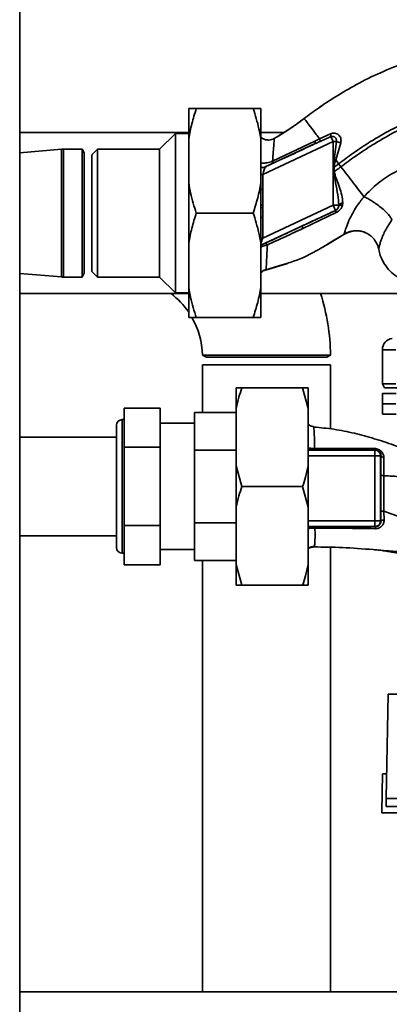
# Paper-space layout 'Blatt1' of a CAD drawing. Units: millimetres. Extents: x 0 to 6300, y 0 to 4455.
# Drawn here: x 1509 to 1606, y 972 to 1231 of the extents above; entities that cross this region are included whole.
import ezdxf

# ---------------------------------------------------------------- set-up
doc = ezdxf.new("R2010")
doc.units = ezdxf.units.MM
doc.layers.add('1', color=7, linetype='Continuous')
doc.styles.add('SLDTEXTSTYLE1', font='TXT', dxfattribs={"width": 0.605})
doc.dimstyles.new('SLDDIMSTYLE1', dxfattribs={"dimtxt": 52.5, "dimasz": 37.5, "dimexe": 0, "dimexo": 0.0625, "dimgap": 13.125, "dimtad": 1, "dimdec": 0, "dimrnd": 1e-09, "dimzin": 12, "dimdsep": 46, "dimtxsty": 'SLDTEXTSTYLE1', "dimsah": 1, "dimcen": 0.09, "dimadec": 0, "dimazin": 3, "dimtfac": 1, "dimtdec": 0, "dimtofl": 0, "dimtmove": 0, "dimatfit": 3, "dimfxl": 1, "dimfrac": 2, "dimtolj": 1, "dimtzin": 12, "dimarcsym": 0})

# ---------------------------------------------------------------- blocks, each defined once
blk = doc.blocks.new('_D_4')
at = {"layer": '1', "ltscale": 15}
for p, q in [((1963.92, 1370.02), (2344.92, 1370.02)), ((2329.92, 1370.02), (2329.92, 720.29)), ((1598.92, 720.29), (2344.92, 720.29))]:
    blk.add_line(p, q, dxfattribs=at)
for points in [[(2329.92, 1370.02), (2323.92, 1332.52), (2335.92, 1332.52)], [(2329.92, 720.29), (2335.92, 757.79), (2323.92, 757.79)]]:
    blk.add_solid(points, dxfattribs=at)
at = {"layer": '1', "ltscale": 15, "insert": (2262.24, 985), "char_height": 52.5, "attachment_point": 1, "rotation": 90, "style": 'SLDTEXTSTYLE1'}
blk.add_mtext('650', dxfattribs=at)

psp = doc.layouts.new('Blatt1')

# ---------------------------------------------------------------- linework, layer by layer
at = {"color": 7, "linetype": 'Continuous', "lineweight": 35, "ltscale": 15}
for p, q in [((1508.92, 800.02), (1508.92, 1310.02)), ((1553.42, 1199.52), (1553.42, 1207.52)), ((1555.42, 1207.52), (1570.42, 1207.52)), ((1572.42, 1207.52), (1572.42, 1199.52)), ((1588.3, 1208.15), (1587.9, 1207.89)), ((1553.42, 1201.22), (1508.92, 1201.22)), ((1549.92, 1201.02), (1545.77, 1196.87)), ((1553.42, 1201.02), (1549.92, 1201.02)), ((1549.92, 1159.02), (1549.92, 1201.02)), ((1578.45, 1201.22), (1572.42, 1201.22)), ((1590.73, 1200.88), (1587.89, 1199.58)), ((1553.42, 1188.02), (1553.42, 1199.52)), ((1572.42, 1188.02), (1572.42, 1199.52)), ((1572.92, 1190.19), (1591.46, 1198.83)), ((1586.76, 1198.3), (1573.59, 1192.16)), ((1586.65, 1198.98), (1575.51, 1193.66)), ((1587.89, 1199.58), (1586.65, 1198.98)), ((1591.46, 1198.83), (1590.84, 1200.15)), ((1591.46, 1198.83), (1591.46, 1182.09)), ((1591.76, 1194.12), (1592.3, 1198.83)), ((1592.14, 1194.02), (1593.46, 1198.55)), ((1519.9, 1196.85), (1508.92, 1195.9)), ((1519.9, 1196.85), (1519.9, 1163.19)), ((1525.34, 1196.87), (1520.42, 1196.87)), ((1520.42, 1196.87), (1520.42, 1163.17)), ((1525.92, 1195.87), (1525.34, 1196.87)), ((1525.34, 1196.87), (1525.34, 1163.17)), ((1525.92, 1195.87), (1525.92, 1164.17)), ((1529.42, 1196.87), (1527.92, 1195.37)), ((1545.77, 1196.87), (1529.42, 1196.87)), ((1529.42, 1196.87), (1529.42, 1180.02)), ((1545.77, 1163.17), (1545.77, 1196.87)), ((1527.92, 1195.37), (1527.92, 1180.02)), ((1591.57, 1192.08), (1591.76, 1194.12)), ((1591.76, 1194.12), (1592.14, 1194.02)), ((1593.52, 1192.21), (1592.91, 1193.01)), ((1591.57, 1192.08), (1591.7, 1192.09)), ((1591.79, 1190.92), (1591.7, 1192.09)), ((1553.42, 1172.02), (1553.42, 1188.02)), ((1572.92, 1190.19), (1572.42, 1190.19)), ((1572.42, 1188.02), (1572.42, 1172.02)), ((1572.92, 1186.23), (1572.92, 1190.19)), ((1572.42, 1186.23), (1572.92, 1186.23)), ((1593.93, 1182.11), (1594.01, 1182.76)), ((1572.42, 1171.55), (1592.09, 1180.73)), ((1591.46, 1182.09), (1572.92, 1173.44)), ((1583.52, 1175.98), (1592.28, 1180.15)), ((1592.09, 1180.73), (1591.46, 1182.09)), ((1592.09, 1180.73), (1592.1, 1180.72)), ((1592.94, 1182.09), (1592.91, 1181.74)), ((1527.92, 1180.02), (1527.92, 1164.67)), ((1529.42, 1180.02), (1529.42, 1163.17)), ((1555.42, 1180.02), (1570.42, 1180.02)), ((1572.92, 1178.85), (1572.42, 1178.85)), ((1572.92, 1173.44), (1572.92, 1178.85)), ((1594.37, 1174.43), (1596.02, 1175.15)), ((1572.92, 1173.44), (1572.42, 1173.44)), ((1589.77, 1171.61), (1594.67, 1174.63)), ((1594.3, 1174.39), (1590.69, 1172.24)), ((1553.42, 1160.52), (1553.42, 1172.02)), ((1572.42, 1160.52), (1572.42, 1172.02)), ((1527.92, 1164.67), (1529.42, 1163.17)), ((1573.62, 1165), (1579.22, 1166.64)), ((1578.01, 1166.38), (1573.75, 1165.04)), ((1573.75, 1165.04), (1573.78, 1165.26)), ((1579.23, 1166.76), (1578.01, 1166.38)), ((1579.16, 1166.62), (1579.43, 1166.72)), ((1579.23, 1166.65), (1579.26, 1166.66)), ((1508.92, 1164.14), (1519.9, 1163.19)), ((1520.42, 1163.17), (1525.34, 1163.17)), ((1525.34, 1163.17), (1525.92, 1164.17)), ((1529.42, 1163.17), (1545.77, 1163.17)), ((1545.77, 1163.17), (1549.92, 1159.02)), ((1553.42, 1152.52), (1553.42, 1160.52)), ((1572.42, 1160.52), (1572.42, 1152.52)), ((1508.92, 1158.82), (1553.42, 1158.82)), ((1549.92, 1159.02), (1553.42, 1159.02)), ((1572.42, 1158.82), (1613.67, 1158.82)), ((1555.42, 1152.52), (1570.42, 1152.52)), ((1604.42, 1144.02), (1604.42, 1135.02)), ((1604.42, 1144.02), (1608, 1144.02)), ((1557.07, 1142.59), (1558.07, 1142.02)), ((1589.77, 1142.02), (1558.07, 1142.02)), ((1589.77, 1142.02), (1590.75, 1142.59)), ((1557.07, 1140.02), (1557.07, 1127.52)), ((1590.77, 1140.02), (1557.07, 1140.02)), ((1590.77, 1123.16), (1590.77, 1140.02)), ((1565.92, 1134.02), (1567.42, 1134.02)), ((1565.92, 1128.57), (1565.92, 1134.02)), ((1567.42, 1134.02), (1583.42, 1134.02)), ((1584.92, 1128.57), (1583.42, 1134.02)), ((1584.92, 1128.57), (1584.92, 1134.02)), ((1604.42, 1135.02), (1605, 1134.02)), ((1604.42, 1135.02), (1608, 1135.02)), ((1605, 1134.02), (1608.57, 1134.02)), ((1604.47, 1132.52), (1604.42, 1129.77)), ((1536.42, 1128.67), (1545.92, 1128.67)), ((1536.42, 1118.34), (1536.42, 1128.67)), ((1545.92, 1118.34), (1545.92, 1128.67)), ((1565.92, 1113.46), (1565.92, 1128.57)), ((1584.92, 1113.46), (1584.92, 1128.57)), ((1604.42, 1129.77), (1604.47, 1127.02)), ((1604.42, 1129.77), (1608, 1129.77)), ((1536.42, 1125.62), (1535.92, 1125.62)), ((1535.92, 1090.42), (1535.92, 1125.62)), ((1565.92, 1127.52), (1554.92, 1127.52)), ((1554.92, 1127.52), (1554.92, 1117.57)), ((1604.47, 1127.02), (1608.05, 1127.02)), ((1534.42, 1091.92), (1534.42, 1124.12)), ((1554.92, 1124.64), (1545.92, 1124.64)), ((1586.28, 1123.69), (1586.32, 1123.61)), ((1534.42, 1121.02), (1508.92, 1121.02)), ((1536.42, 1118.34), (1545.92, 1118.34)), ((1536.42, 1097.69), (1536.42, 1118.34)), ((1545.92, 1097.69), (1545.92, 1118.34)), ((1554.92, 1117.57), (1565.92, 1117.57)), ((1554.92, 1098.47), (1554.92, 1117.57)), ((1584.92, 1117.57), (1602.47, 1117.57)), ((1584.92, 1116.07), (1602.47, 1116.07)), ((1602.61, 1117.7), (1602.47, 1117.57)), ((1602.47, 1117.57), (1602.47, 1116.07)), ((1602.47, 1116.07), (1602.47, 1098.97)), ((1604.06, 1116.16), (1603.97, 1116.07)), ((1603.97, 1116.07), (1603.97, 1098.97)), ((1565.92, 1102.57), (1565.92, 1113.46)), ((1565.92, 1113.46), (1567.42, 1108.02)), ((1584.92, 1102.57), (1584.92, 1113.46)), ((1567.42, 1108.02), (1583.42, 1108.02)), ((1584.92, 1102.57), (1583.42, 1108.02)), ((1565.92, 1087.46), (1565.92, 1102.57)), ((1584.92, 1087.46), (1584.92, 1102.57)), ((1604.79, 1101.48), (1604.87, 1099.14)), ((1604.79, 1101.48), (1613.1, 1098.5)), ((1536.42, 1097.69), (1545.92, 1097.69)), ((1536.42, 1087.37), (1536.42, 1097.69)), ((1545.92, 1087.37), (1545.92, 1097.69)), ((1565.92, 1098.47), (1554.92, 1098.47)), ((1554.92, 1098.47), (1554.92, 1088.52)), ((1584.92, 1098.97), (1602.47, 1098.97)), ((1602.47, 1097.47), (1584.92, 1097.47)), ((1602.47, 1098.97), (1603.97, 1098.97)), ((1602.47, 1097.47), (1602.47, 1098.97)), ((1602.47, 1097.47), (1602.54, 1097.4)), ((1604.01, 1098.93), (1603.97, 1098.97)), ((1508.92, 1095.02), (1534.42, 1095.02)), ((1590.77, 974.87), (1590.77, 1091.98)), ((1535.92, 1090.42), (1536.42, 1090.42)), ((1545.92, 1091.39), (1554.92, 1091.39)), ((1536.42, 1087.37), (1545.92, 1087.37)), ((1554.92, 1088.52), (1565.92, 1088.52)), ((1557.07, 1088.52), (1557.07, 974.87)), ((1565.92, 1087.46), (1567.42, 1082.02)), ((1565.92, 1082.02), (1565.92, 1087.46)), ((1584.92, 1082.02), (1584.92, 1087.46)), ((1567.42, 1082.02), (1583.42, 1082.02)), ((1605.44, 1025.78), (1605.92, 1053.32)), ((1609.22, 1053.32), (1605.92, 1053.32)), ((1604.42, 1032.32), (1604.24, 1022.32)), ((1604.42, 1032.32), (1605.55, 1032.32)), ((1698.4, 1025.78), (1605.44, 1025.78)), ((1604.25, 1022.02), (1604.24, 1022.32)), ((1604.25, 1022.02), (1661.92, 1022.02)), ((1605.4, 1023.71), (1663.13, 1023.71)), ((1780.67, 974.87), (1508.92, 974.87))]:
    psp.add_line(p, q, dxfattribs=at)
at = {"color": 7, "linetype": 'Continuous', "lineweight": 35, "ltscale": 15, "flags": 128}
for points in [[(1593.93, 1182.11), (1593.74, 1182.11), (1593.55, 1182.09), (1593.39, 1182.07), (1593.24, 1182.02), (1593.12, 1181.97), (1593.02, 1181.9), (1592.95, 1181.83), (1592.91, 1181.74)], [(1604, 1110.85), (1604, 1105.6), (1604, 1101.48)], [(1604.78, 1110.85), (1604.78, 1105.6), (1604.79, 1101.48)]]:
    psp.add_lwpolyline(points, dxfattribs=at)
at = {"color": 7, "linetype": 'Continuous', "lineweight": 35, "ltscale": 225}
for centre, radius, start, end in [((1588.9, 1200.21), 1.94, 358.1064, 20.1295), ((1585.75, 1198.48), 1.03, 349.8298, 29.2425), ((1520.42, 1190.87), 6, 90, 94.9162), ((1572.97, 1193.49), 1.47, 247.7424, 294.6466), ((1572.92, 1193.5), 1.52, 250.7771, 294.3909), ((1605.76, 1019.7), 171.78, 94.6641, 94.7231), ((1591.46, 1182.09), 1.5, 295.0121, 346.6166), ((1593.82, 1180.95), 1.73, 187.6705, 207.5438), ((1581.47, 1175.13), 2.22, 22.5767, 39.9635), ((1520.42, 1169.17), 6, 265.0838, 270), ((1535.92, 1142.02), 21.15, 34.1671, 52.5894), ((1535.92, 1142.02), 54.85, 0.5993, 17.8339), ((1535.92, 1142.02), 21.15, 1.5641, 29.8304), ((1607.42, 1144.02), 3, 97.5988, 180), ((1535.92, 1124.12), 1.5, 90, 180), ((1602.75, 1118.05), 0.369, 189.4782, 247.7052), ((1602.47, 1116.07), 1.5, 0.0817, 89.9183), ((1604.8, 1116.41), 0.783, 198.8209, 271.0294), ((1604.64, 1036.21), 74.65, 89.8858, 90.4882), ((1604.64, 1026.1), 75.39, 89.8869, 90.4833), ((1604.77, 1096.95), 2.28, 168.6499, 181.7946), ((1604.71, 1097.98), 1.18, 82.4168, 126.3851), ((1535.92, 1091.92), 1.5, 180, 270)]:
    psp.add_arc(centre, radius, start, end, dxfattribs=at)
at = {"color": 7, "linetype": 'Continuous', "lineweight": 35, "ltscale": 15}
for points, knots in [([(1583.8, 1204.92), (1585.15, 1205.92), (1588.04, 1208.06), (1592.88, 1211.18), (1598.47, 1214.42), (1604.85, 1217.51), (1610.49, 1219.64), (1615.09, 1220.99), (1618.41, 1221.79), (1621.94, 1222.44), (1625.77, 1222.84), (1630.05, 1222.99), (1634.48, 1223.08), (1639.14, 1222.84), (1643.95, 1222.02), (1649.13, 1220.38), (1654.42, 1217.72), (1659.32, 1213.87), (1663.01, 1210.02), (1664.63, 1207.26), (1665.15, 1206.36)], [0, 0, 0, 0, 0.054398, 0.117534, 0.188602, 0.266459, 0.349845, 0.386021, 0.422982, 0.461434, 0.503132, 0.548645, 0.601133, 0.648211, 0.701845, 0.761623, 0.826547, 0.895475, 0.965866, 1, 1, 1, 1]), ([(1553.42, 1199.52), (1553.53, 1200.19), (1553.77, 1201.54), (1554.39, 1204.22), (1555.01, 1206.2), (1555.42, 1207.52)], [0, 0, 0, 0, 0.249095, 0.498612, 1, 1, 1, 1]), ([(1555.42, 1207.52), (1555.16, 1207.52), (1554.65, 1207.52), (1553.95, 1207.52), (1553.61, 1207.52), (1553.42, 1207.52)], [0, 0, 0, 0, 0.302524, 0.605519, 1, 1, 1, 1]), ([(1570.42, 1207.52), (1570.69, 1206.66), (1571.25, 1204.91), (1571.94, 1202.24), (1572.26, 1200.43), (1572.42, 1199.52)], [0, 0, 0, 0, 0.327757, 0.663432, 1, 1, 1, 1]), ([(1572.42, 1207.52), (1572.34, 1207.52), (1572.07, 1207.52), (1571.45, 1207.52), (1570.76, 1207.52), (1570.42, 1207.52)], [0, 0, 0, 0, 0.178242, 0.588391, 1, 1, 1, 1]), ([(1592.91, 1193.01), (1594.17, 1193.94), (1596.92, 1195.98), (1601.48, 1199.01), (1606.28, 1201.79), (1611.11, 1204.16), (1615.8, 1206.02), (1620.75, 1207.53), (1624.2, 1208.02), (1625.94, 1208.26)], [0, 0, 0, 0, 0.127288, 0.278157, 0.446243, 0.579823, 0.717554, 0.857337, 1, 1, 1, 1]), ([(1593.52, 1192.21), (1594.77, 1193.14), (1597.49, 1195.16), (1601.99, 1198.14), (1606.72, 1200.89), (1611.47, 1203.23), (1616.06, 1205.05), (1620.89, 1206.53), (1624.25, 1207.01), (1625.94, 1207.26)], [0, 0, 0, 0, 0.128319, 0.280084, 0.448726, 0.582394, 0.719861, 0.858934, 1, 1, 1, 1]), ([(1575.89, 1199.64), (1577.19, 1200.41), (1579.92, 1202.03), (1582.47, 1203.93), (1583.8, 1204.92)], [0, 0, 0, 0, 0.477315, 1, 1, 1, 1]), ([(1583.8, 1204.92), (1582.69, 1204.09), (1580.55, 1202.49), (1578.25, 1201.06), (1577.14, 1200.37)], [0, 0, 0, 0, 0.519345, 1, 1, 1, 1]), ([(1587.89, 1199.58), (1587.29, 1200.36), (1586.1, 1201.93), (1584.82, 1203.6), (1583.97, 1204.71), (1583.86, 1204.85), (1583.8, 1204.92)], [0, 0, 0, 0, 0.250463, 0.5006499, 0.7501042, 1, 1, 1, 1]), ([(1593.46, 1198.55), (1593.5, 1198.75), (1593.58, 1199.14), (1593.49, 1199.72), (1593.27, 1200.24), (1592.91, 1200.66), (1592.45, 1200.95), (1591.91, 1201.09), (1591.31, 1201.08), (1590.92, 1200.95), (1590.73, 1200.88)], [0, 0, 0, 0, 0.126139, 0.24918, 0.370407, 0.491528, 0.614166, 0.739436, 0.868193, 1, 1, 1, 1]), ([(1572.42, 1200.06), (1572.52, 1199.96), (1572.82, 1199.66), (1573.49, 1199.37), (1574.34, 1199.22), (1575.17, 1199.31), (1575.65, 1199.53), (1575.89, 1199.64)], [0, 0, 0, 0, 0.109673, 0.341831, 0.573585, 0.795406, 1, 1, 1, 1]), ([(1575.89, 1199.64), (1575.68, 1199.54), (1575.24, 1199.34), (1574.48, 1199.23), (1573.67, 1199.32), (1572.94, 1199.59), (1572.57, 1199.92), (1572.42, 1200.06)], [0, 0, 0, 0, 0.1836356, 0.3871042, 0.6063353, 0.8343906, 1, 1, 1, 1]), ([(1575.51, 1193.66), (1575.58, 1194.52), (1575.71, 1196.23), (1575.85, 1198.15), (1575.93, 1199.43), (1575.9, 1199.57), (1575.89, 1199.64)], [0, 0, 0, 0, 0.252836, 0.503489, 0.752042, 1, 1, 1, 1]), ([(1575.6, 1193.13), (1577.68, 1194.1), (1581.41, 1195.82), (1585.13, 1197.54), (1586.76, 1198.3)], [0, 0, 0, 0, 0.559987, 1, 1, 1, 1]), ([(1586.76, 1198.3), (1587, 1198.41), (1587.42, 1198.6), (1587.83, 1198.79), (1588.02, 1198.88)], [0, 0, 0, 0, 0.559977, 1, 1, 1, 1]), ([(1587.89, 1199.58), (1587.92, 1199.49), (1587.98, 1199.31), (1588.02, 1199.1), (1588.04, 1198.95), (1588.03, 1198.9), (1588.02, 1198.88)], [0, 0, 0, 0, 0.246678, 0.5, 0.753322, 1, 1, 1, 1]), ([(1588.02, 1198.88), (1588.55, 1199.12), (1589.48, 1199.55), (1590.43, 1199.96), (1590.84, 1200.15)], [0, 0, 0, 0, 0.560643, 1, 1, 1, 1]), ([(1590.84, 1200.15), (1590.94, 1200.18), (1591.14, 1200.24), (1591.44, 1200.23), (1591.72, 1200.14), (1591.97, 1199.98), (1592.16, 1199.74), (1592.29, 1199.46), (1592.35, 1199.14), (1592.32, 1198.93), (1592.3, 1198.83)], [0, 0, 0, 0, 0.124845, 0.249855, 0.358692, 0.499851, 0.623874, 0.749975, 0.881795, 1, 1, 1, 1]), ([(1592.3, 1198.83), (1592.39, 1198.81), (1592.56, 1198.75), (1592.86, 1198.67), (1593.16, 1198.6), (1593.36, 1198.56), (1593.46, 1198.55)], [0, 0, 0, 0, 0.247289, 0.499999, 0.752709, 1, 1, 1, 1]), ([(1572.42, 1193.16), (1572.56, 1193.15), (1572.85, 1193.13), (1573.45, 1193.19), (1574.09, 1193.28), (1574.8, 1193.43), (1575.27, 1193.58), (1575.51, 1193.66)], [0, 0, 0, 0, 0.193415, 0.383043, 0.578539, 0.783317, 1, 1, 1, 1]), ([(1573.59, 1192.16), (1573.67, 1192.2), (1573.83, 1192.29), (1574.35, 1192.54), (1574.95, 1192.83), (1575.38, 1193.03), (1575.6, 1193.13)], [0, 0, 0, 0, 0.280118, 0.560537, 0.78089, 1, 1, 1, 1]), ([(1575.51, 1193.66), (1575.53, 1193.59), (1575.58, 1193.44), (1575.61, 1193.28), (1575.62, 1193.17), (1575.61, 1193.14), (1575.6, 1193.13)], [0, 0, 0, 0, 0.247248, 0.5, 0.752752, 1, 1, 1, 1]), ([(1591.7, 1192.09), (1591.74, 1192.42), (1591.82, 1193.08), (1592.03, 1193.71), (1592.14, 1194.02)], [0, 0, 0, 0, 0.495614, 1, 1, 1, 1]), ([(1592.91, 1193.01), (1592.69, 1192.83), (1592.28, 1192.53), (1591.88, 1192.22), (1591.7, 1192.09)], [0, 0, 0, 0, 0.561479, 1, 1, 1, 1]), ([(1592.14, 1194.02), (1592.27, 1193.85), (1592.52, 1193.52), (1592.78, 1193.18), (1592.91, 1193.01)], [0, 0, 0, 0, 0.499152, 1, 1, 1, 1]), ([(1616.57, 1193.73), (1615.8, 1193.6), (1614.24, 1193.35), (1611.12, 1192.42), (1607.33, 1190.73), (1603.12, 1187.93), (1600.75, 1185.53), (1599.56, 1184.32)], [0, 0, 0, 0, 0.118525, 0.239946, 0.487839, 0.740923, 1, 1, 1, 1]), ([(1572.92, 1190.19), (1572.99, 1190.41), (1573.13, 1190.84), (1573.32, 1191.44), (1573.45, 1191.83), (1573.52, 1192.04), (1573.54, 1192.09), (1573.55, 1192.12)], [0, 0, 0, 0, 0.269437, 0.529783, 0.773368, 0.890477, 1, 1, 1, 1]), ([(1573.59, 1192.16), (1573.57, 1192.15), (1573.55, 1192.14), (1573.55, 1192.12), (1573.55, 1192.12)], [0, 0, 0, 0, 0.5568209, 1, 1, 1, 1]), ([(1591.57, 1192.08), (1591.58, 1191.86), (1591.59, 1191.47), (1591.61, 1191.08), (1591.61, 1190.9)], [0, 0, 0, 0, 0.5600774, 1, 1, 1, 1]), ([(1591.61, 1190.9), (1591.77, 1189.92), (1592.1, 1187.87), (1592.73, 1184.95), (1592.87, 1183), (1592.94, 1182.09)], [0, 0, 0, 0, 0.330906, 0.687405, 1, 1, 1, 1]), ([(1591.79, 1190.92), (1592.11, 1191.16), (1592.69, 1191.58), (1593.27, 1192.02), (1593.52, 1192.21)], [0, 0, 0, 0, 0.557981, 1, 1, 1, 1]), ([(1594.01, 1182.76), (1593.94, 1183.42), (1593.8, 1184.74), (1593.18, 1186.76), (1592.55, 1188.45), (1591.99, 1189.82), (1591.86, 1190.55), (1591.79, 1190.92)], [0, 0, 0, 0, 0.251105, 0.501036, 0.749925, 0.874582, 1, 1, 1, 1]), ([(1599.56, 1184.32), (1599.13, 1184.88), (1598.26, 1186.01), (1596.76, 1187.97), (1595.17, 1190.05), (1594.07, 1191.49), (1593.52, 1192.21)], [0, 0, 0, 0, 0.250676, 0.499744, 0.749997, 1, 1, 1, 1]), ([(1555.42, 1180.02), (1555.14, 1180.88), (1554.59, 1182.63), (1553.9, 1185.29), (1553.58, 1187.11), (1553.42, 1188.02)], [0, 0, 0, 0, 0.327757, 0.663432, 1, 1, 1, 1]), ([(1572.42, 1188.02), (1572.3, 1187.35), (1572.07, 1186), (1571.45, 1183.32), (1570.83, 1181.34), (1570.42, 1180.02)], [0, 0, 0, 0, 0.249095, 0.498612, 1, 1, 1, 1]), ([(1572.94, 1182.1), (1572.94, 1182.87), (1572.94, 1184.25), (1572.92, 1185.63), (1572.92, 1186.23)], [0, 0, 0, 0, 0.559998, 1, 1, 1, 1]), ([(1592.94, 1182.09), (1592.97, 1182.16), (1593.03, 1182.3), (1593.27, 1182.49), (1593.6, 1182.66), (1593.87, 1182.73), (1594.01, 1182.76)], [0, 0, 0, 0, 0.2446452, 0.500011, 0.755371, 1, 1, 1, 1]), ([(1599.56, 1184.32), (1599.56, 1184.32), (1599.55, 1184.31), (1599.53, 1184.29), (1599.46, 1184.2), (1599.2, 1183.88), (1598.65, 1183.17), (1597.79, 1181.98), (1596.77, 1180.36), (1595.77, 1178.43), (1594.94, 1176.44), (1594.53, 1175.15), (1594.34, 1174.5), (1594.31, 1174.43), (1594.3, 1174.39)], [0, 0, 0, 0, 0.000162, 0.001487, 0.005208, 0.01933, 0.073905, 0.162163, 0.281295, 0.427614, 0.597407, 0.78772, 0.890976, 1, 1, 1, 1]), ([(1599.56, 1184.32), (1599.89, 1184.16), (1600.59, 1183.83), (1601.79, 1183.12), (1603.07, 1182.25), (1604.33, 1181.27), (1605.42, 1180.28), (1606.22, 1179.39), (1606.74, 1178.64), (1606.86, 1178.29), (1606.91, 1178.12)], [0, 0, 0, 0, 0.111315, 0.233581, 0.364417, 0.5, 0.635583, 0.766419, 0.888685, 1, 1, 1, 1]), ([(1572.42, 1182.11), (1572.43, 1182.11), (1572.58, 1182.1), (1572.77, 1182.1), (1572.94, 1182.1)], [0, 0, 0, 0, 0.052048, 1, 1, 1, 1]), ([(1572.94, 1181.36), (1572.76, 1181.36), (1572.58, 1181.36), (1572.42, 1181.37), (1572.42, 1181.37)], [0, 0, 0, 0, 0.968107, 1, 1, 1, 1]), ([(1572.92, 1178.85), (1572.92, 1179.32), (1572.93, 1180.16), (1572.93, 1180.99), (1572.94, 1181.36)], [0, 0, 0, 0, 0.559997, 1, 1, 1, 1]), ([(1572.94, 1181.36), (1572.94, 1181.5), (1572.94, 1181.75), (1572.94, 1181.99), (1572.94, 1182.1)], [0, 0, 0, 0, 0.56, 1, 1, 1, 1]), ([(1592.1, 1180.72), (1590.43, 1179.94), (1587.46, 1178.56), (1584.48, 1177.17), (1583.17, 1176.56)], [0, 0, 0, 0, 0.559976, 1, 1, 1, 1]), ([(1592.91, 1181.74), (1592.89, 1181.64), (1592.83, 1181.44), (1592.66, 1181.16), (1592.45, 1180.94), (1592.26, 1180.8), (1592.15, 1180.75), (1592.1, 1180.72)], [0, 0, 0, 0, 0.27768, 0.535592, 0.772771, 0.886415, 1, 1, 1, 1]), ([(1592.28, 1180.15), (1592.48, 1180.26), (1592.89, 1180.49), (1593.37, 1180.98), (1593.73, 1181.52), (1593.87, 1181.91), (1593.93, 1182.11)], [0, 0, 0, 0, 0.253081, 0.50549, 0.754394, 1, 1, 1, 1]), ([(1553.42, 1172.02), (1553.53, 1172.69), (1553.77, 1174.04), (1554.39, 1176.72), (1555.01, 1178.7), (1555.42, 1180.02)], [0, 0, 0, 0, 0.249095, 0.498612, 1, 1, 1, 1]), ([(1570.42, 1180.02), (1570.69, 1179.16), (1571.25, 1177.41), (1571.94, 1174.74), (1572.26, 1172.93), (1572.42, 1172.02)], [0, 0, 0, 0, 0.327757, 0.663432, 1, 1, 1, 1]), ([(1603.46, 1170.46), (1603.47, 1170.57), (1603.48, 1170.73), (1603.72, 1171.73), (1604.01, 1172.67), (1604.45, 1173.87), (1605.07, 1175.21), (1605.86, 1176.66), (1606.57, 1177.64), (1606.91, 1178.12)], [0, 0, 0, 0, 0.274164, 0.407199, 0.535137, 0.658502, 0.776496, 0.890054, 1, 1, 1, 1]), ([(1583.17, 1176.56), (1581.38, 1175.72), (1578.18, 1174.22), (1575.03, 1172.74), (1573.64, 1172.09)], [0, 0, 0, 0, 0.559997, 1, 1, 1, 1]), ([(1574.13, 1171.61), (1575.68, 1172.33), (1578.8, 1173.76), (1581.95, 1175.24), (1583.52, 1175.98)], [0, 0, 0, 0, 0.4992729, 1, 1, 1, 1]), ([(1594.3, 1174.39), (1594.68, 1174.62), (1595.22, 1174.95), (1595.84, 1175.07), (1596.03, 1175.11)], [0, 0, 0, 0, 0.693408, 1, 1, 1, 1]), ([(1594.76, 1174.66), (1595.15, 1174.84), (1595.97, 1175.21), (1597.36, 1175.4), (1598.77, 1175.31), (1599.64, 1174.96), (1600.04, 1174.8)], [0, 0, 0, 0, 0.236399, 0.492029, 0.761695, 1, 1, 1, 1]), ([(1596.03, 1175.11), (1596.31, 1175.19), (1597.08, 1175.41), (1598.42, 1175.33), (1599.51, 1175.12), (1600.01, 1174.82), (1600.04, 1174.8)], [0, 0, 0, 0, 0.208215, 0.581042, 0.966928, 1, 1, 1, 1]), ([(1572.92, 1173.44), (1572.84, 1173.2), (1572.69, 1172.74), (1572.52, 1172.21), (1572.44, 1171.97), (1572.42, 1171.9)], [0, 0, 0, 0, 0.428686, 0.839694, 1, 1, 1, 1]), ([(1600.04, 1174.8), (1600.11, 1174.77), (1600.65, 1174.59), (1601.5, 1173.93), (1602.48, 1172.89), (1603.15, 1171.7), (1603.36, 1170.86), (1603.46, 1170.46)], [0, 0, 0, 0, 0.036103, 0.297115, 0.548397, 0.783939, 1, 1, 1, 1]), ([(1574.13, 1171.61), (1573.76, 1171.51), (1573.21, 1171.35), (1572.65, 1171.12), (1572.46, 1171.02), (1572.42, 1171)], [0, 0, 0, 0, 0.589678, 0.899056, 1, 1, 1, 1]), ([(1573.64, 1172.09), (1573.5, 1172.02), (1573.23, 1171.9), (1572.85, 1171.72), (1572.61, 1171.61), (1572.55, 1171.59), (1572.55, 1171.59)], [0, 0, 0, 0, 0.330367, 0.659647, 0.98889, 1, 1, 1, 1]), ([(1574.13, 1171.61), (1574.08, 1171.69), (1573.97, 1171.84), (1573.83, 1172), (1573.72, 1172.09), (1573.66, 1172.09), (1573.64, 1172.09)], [0, 0, 0, 0, 0.2465189, 0.5, 0.7534811, 1, 1, 1, 1]), ([(1573.78, 1165.26), (1573.79, 1165.32), (1573.82, 1165.48), (1573.89, 1166.71), (1573.99, 1168.75), (1574.08, 1170.66), (1574.13, 1171.61)], [0, 0, 0, 0, 0.142347, 0.42733, 0.713409, 1, 1, 1, 1]), ([(1590.69, 1172.24), (1589.75, 1171.66), (1586.65, 1169.78), (1582.83, 1167.84), (1579.82, 1166.94), (1579.23, 1166.76)], [0, 0, 0, 0, 0.260032, 0.855627, 1, 1, 1, 1]), ([(1603.48, 1170.46), (1603.53, 1170.19), (1603.68, 1169.38), (1604.19, 1168.01), (1605.08, 1166.34), (1606.42, 1164.71), (1608.17, 1163.22), (1609.61, 1162.57), (1610.35, 1162.23)], [0, 0, 0, 0, 0.073507, 0.22079, 0.388927, 0.577204, 0.782368, 1, 1, 1, 1]), ([(1572.42, 1164.37), (1572.42, 1164.38), (1572.6, 1164.59), (1573.07, 1164.89), (1573.55, 1165.07), (1573.78, 1165.16)], [0, 0, 0, 0, 0.01661, 0.518625, 1, 1, 1, 1]), ([(1572.42, 1164.29), (1572.56, 1164.42), (1572.93, 1164.79), (1573.43, 1164.94), (1573.75, 1165.04)], [0, 0, 0, 0, 0.370248, 1, 1, 1, 1]), ([(1573.75, 1165.04), (1573.43, 1164.94), (1572.93, 1164.79), (1572.56, 1164.42), (1572.42, 1164.29)], [0, 0, 0, 0, 0.6296784, 1, 1, 1, 1]), ([(1572.42, 1164.29), (1572.56, 1164.42), (1572.93, 1164.79), (1573.43, 1164.94), (1573.75, 1165.03)], [0, 0, 0, 0, 0.370394, 1, 1, 1, 1]), ([(1555.42, 1152.52), (1555.14, 1153.38), (1554.59, 1155.13), (1553.9, 1157.79), (1553.58, 1159.61), (1553.42, 1160.52)], [0, 0, 0, 0, 0.3277571, 0.6634316, 1, 1, 1, 1]), ([(1572.42, 1160.52), (1572.3, 1159.85), (1572.07, 1158.5), (1571.45, 1155.82), (1570.83, 1153.84), (1570.42, 1152.52)], [0, 0, 0, 0, 0.249095, 0.498612, 1, 1, 1, 1]), ([(1553.42, 1152.52), (1553.5, 1152.52), (1553.77, 1152.52), (1554.39, 1152.52), (1555.08, 1152.52), (1555.42, 1152.52)], [0, 0, 0, 0, 0.178242, 0.588391, 1, 1, 1, 1]), ([(1570.42, 1152.52), (1570.67, 1152.52), (1571.18, 1152.52), (1571.89, 1152.52), (1572.23, 1152.52), (1572.42, 1152.52)], [0, 0, 0, 0, 0.302524, 0.605519, 1, 1, 1, 1]), ([(1557.07, 1142.6), (1557.07, 1142.6), (1557.08, 1142.6), (1557.22, 1142.6), (1557.56, 1142.6), (1558.15, 1142.6), (1558.95, 1142.6), (1559.9, 1142.6), (1561.05, 1142.6), (1562.38, 1142.6), (1563.81, 1142.6), (1565.4, 1142.6), (1567.1, 1142.6), (1568.42, 1142.6), (1569.78, 1142.6), (1571.18, 1142.6), (1572.6, 1142.6), (1574.49, 1142.6), (1576.39, 1142.6), (1578.24, 1142.59), (1580.05, 1142.59), (1581.78, 1142.59), (1583.39, 1142.59), (1584.92, 1142.59), (1586.29, 1142.59), (1587.48, 1142.59), (1588.54, 1142.59), (1589.4, 1142.59), (1590.04, 1142.59), (1590.51, 1142.59), (1590.76, 1142.59), (1590.75, 1142.59), (1590.75, 1142.59)], [0, 0, 0, 0, 0.0186318, 0.0459615, 0.0723311, 0.125966, 0.1532954, 0.1796694, 0.233313, 0.2606467, 0.2870296, 0.3406914, 0.3680346, 0.3944221, 0.4209929, 0.4481416, 0.4754899, 0.5018771, 0.5555483, 0.5828964, 0.6092812, 0.6629472, 0.6902928, 0.7166748, 0.7703353, 0.7976781, 0.824058, 0.8777142, 0.9050546, 0.9314332, 0.9850866, 1, 1, 1, 1]), ([(1567.42, 1134.02), (1567.15, 1133.2), (1566.57, 1131.4), (1566.15, 1129.57), (1565.92, 1128.57)], [0, 0, 0, 0, 0.455294, 1, 1, 1, 1]), ([(1583.42, 1134.02), (1583.89, 1134.02), (1584.45, 1134.02), (1584.85, 1134.02), (1584.92, 1134.02)], [0, 0, 0, 0, 0.839141, 1, 1, 1, 1]), ([(1608.05, 1132.52), (1607.35, 1132.52), (1605.96, 1132.52), (1604.92, 1132.52), (1604.46, 1132.52), (1604.51, 1132.52), (1604.52, 1132.52)], [0, 0, 0, 0, 0.320004, 0.641271, 0.89421, 1, 1, 1, 1]), ([(1586.31, 1123.79), (1586.02, 1123.84), (1585.53, 1123.91), (1585.1, 1124.19), (1584.92, 1124.3)], [0, 0, 0, 0, 0.582694, 1, 1, 1, 1]), ([(1612.79, 1116.71), (1612.29, 1116.93), (1610.53, 1117.73), (1607.04, 1119.06), (1602.3, 1120.65), (1597.03, 1122.06), (1591.69, 1123.16), (1588.1, 1123.49), (1586.32, 1123.65)], [0, 0, 0, 0, 0.059715, 0.209478, 0.406216, 0.602885, 0.802845, 1, 1, 1, 1]), ([(1586.32, 1123.61), (1586.33, 1123.59), (1586.39, 1123.46), (1586.46, 1122.45), (1586.54, 1120.64), (1586.55, 1118.9), (1586.56, 1118.02)], [0, 0, 0, 0, 0.066405, 0.37787, 0.689198, 1, 1, 1, 1]), ([(1584.92, 1118.11), (1585.1, 1118.09), (1585.43, 1118.05), (1586.01, 1118.03), (1586.38, 1118.03), (1586.56, 1118.02)], [0, 0, 0, 0, 0.37361, 0.685423, 1, 1, 1, 1]), ([(1586.56, 1118.02), (1586.56, 1117.97), (1586.55, 1117.86), (1586.54, 1117.74), (1586.53, 1117.65), (1586.52, 1117.64), (1586.51, 1117.63)], [0, 0, 0, 0, 0.246914, 0.499976, 0.753049, 1, 1, 1, 1]), ([(1586.56, 1118.02), (1588.34, 1118.02), (1591.91, 1118.02), (1597.24, 1118.01), (1600.67, 1117.99), (1602.38, 1117.99)], [0, 0, 0, 0, 0.333582, 0.667367, 1, 1, 1, 1]), ([(1602.38, 1117.99), (1602.55, 1117.97), (1602.9, 1117.95), (1603.42, 1117.78), (1603.87, 1117.52), (1604.34, 1117.09), (1604.73, 1116.46), (1604.79, 1115.9), (1604.81, 1115.63)], [0, 0, 0, 0, 0.129882, 0.259893, 0.387986, 0.514349, 0.759532, 1, 1, 1, 1]), ([(1584.92, 1117.6), (1585.04, 1117.61), (1585.29, 1117.62), (1585.86, 1117.63), (1586.3, 1117.63), (1586.51, 1117.63)], [0, 0, 0, 0, 0.327868, 0.664213, 1, 1, 1, 1]), ([(1586.51, 1117.63), (1588.04, 1117.63), (1591.08, 1117.63), (1595.31, 1117.64), (1599.18, 1117.67), (1601.46, 1117.69), (1602.61, 1117.7)], [0, 0, 0, 0, 0.27999, 0.559987, 0.780012, 1, 1, 1, 1]), ([(1602.61, 1117.7), (1602.71, 1117.7), (1602.86, 1117.7), (1603.08, 1117.64), (1603.29, 1117.55), (1603.52, 1117.4), (1603.81, 1117.12), (1604.01, 1116.71), (1604.06, 1116.35), (1604.06, 1116.17), (1604.06, 1116.16)], [0, 0, 0, 0, 0.114927, 0.169518, 0.224003, 0.336882, 0.460116, 0.725334, 0.984104, 1, 1, 1, 1]), ([(1604.06, 1116.16), (1604.04, 1115.23), (1604.01, 1113.57), (1604, 1111.68), (1604, 1110.85)], [0, 0, 0, 0, 0.559672, 1, 1, 1, 1]), ([(1604.81, 1115.63), (1604.8, 1114.88), (1604.78, 1113.4), (1604.78, 1111.7), (1604.78, 1110.85)], [0, 0, 0, 0, 0.50183, 1, 1, 1, 1]), ([(1583.42, 1108.02), (1583.68, 1108.84), (1584.26, 1110.64), (1584.69, 1112.47), (1584.92, 1113.46)], [0, 0, 0, 0, 0.455294, 1, 1, 1, 1]), ([(1604.78, 1110.85), (1606.3, 1110.77), (1609.04, 1110.62), (1611.71, 1110.23), (1612.9, 1110.06)], [0, 0, 0, 0, 0.551242, 1, 1, 1, 1]), ([(1567.42, 1108.02), (1567.15, 1107.2), (1566.57, 1105.4), (1566.15, 1103.57), (1565.92, 1102.57)], [0, 0, 0, 0, 0.455294, 1, 1, 1, 1]), ([(1604.01, 1098.93), (1604.01, 1099.4), (1604, 1100.24), (1604, 1101.1), (1604, 1101.48)], [0, 0, 0, 0, 0.560125, 1, 1, 1, 1]), ([(1586.59, 1097.38), (1586.43, 1097.38), (1586.11, 1097.38), (1585.52, 1097.38), (1585.09, 1097.4), (1584.94, 1097.41), (1584.92, 1097.41)], [0, 0, 0, 0, 0.234745, 0.470019, 0.937879, 1, 1, 1, 1]), ([(1602.54, 1097.4), (1599.55, 1097.4), (1594.22, 1097.41), (1588.92, 1097.39), (1586.59, 1097.38)], [0, 0, 0, 0, 0.559911, 1, 1, 1, 1]), ([(1586.59, 1097.38), (1586.6, 1097.37), (1586.61, 1097.36), (1586.64, 1097.29), (1586.66, 1097.18), (1586.67, 1097.09), (1586.67, 1097.04)], [0, 0, 0, 0, 0.247399, 0.5, 0.752601, 1, 1, 1, 1]), ([(1604.87, 1099.14), (1604.86, 1099), (1604.86, 1098.7), (1604.73, 1098.27), (1604.52, 1097.88), (1604.24, 1097.53), (1603.87, 1097.24), (1603.45, 1097.03), (1602.98, 1096.9), (1602.66, 1096.89), (1602.49, 1096.88)], [0, 0, 0, 0, 0.1220011, 0.2433791, 0.3650269, 0.4878007, 0.612385, 0.7392541, 0.8686596, 1, 1, 1, 1]), ([(1604.01, 1098.93), (1603.99, 1098.73), (1603.95, 1098.34), (1603.68, 1097.91), (1603.38, 1097.66), (1603.12, 1097.51), (1602.84, 1097.42), (1602.63, 1097.41), (1602.54, 1097.4)], [0, 0, 0, 0, 0.255092, 0.50918, 0.643262, 0.75783, 0.882209, 1, 1, 1, 1]), ([(1586.67, 1097.04), (1586.44, 1097.04), (1585.96, 1097.04), (1585.36, 1097), (1585.04, 1096.97), (1584.92, 1096.95)], [0, 0, 0, 0, 0.3834745, 0.7609826, 1, 1, 1, 1]), ([(1586.67, 1097.04), (1586.68, 1096.3), (1586.7, 1094.81), (1586.66, 1093.26), (1586.56, 1092.25), (1586.44, 1092.14), (1586.38, 1092.08)], [0, 0, 0, 0, 0.2500554, 0.4999701, 0.7498689, 1, 1, 1, 1]), ([(1602.49, 1096.88), (1599.86, 1096.92), (1594.57, 1097.01), (1589.31, 1097.03), (1586.67, 1097.04)], [0, 0, 0, 0, 0.498941, 1, 1, 1, 1]), ([(1584.92, 1091.76), (1585.16, 1091.89), (1585.66, 1092.15), (1586.22, 1092.17), (1586.51, 1092.18)], [0, 0, 0, 0, 0.488213, 1, 1, 1, 1]), ([(1586.38, 1092.08), (1586, 1092.04), (1585.48, 1091.99), (1585.04, 1091.73), (1584.92, 1091.66)], [0, 0, 0, 0, 0.72848, 1, 1, 1, 1]), ([(1586.38, 1092.08), (1588.87, 1092.05), (1594.01, 1091.98), (1599.72, 1091.56), (1602.89, 1091.3), (1603.35, 1091.26)], [0, 0, 0, 0, 0.445929, 0.919859, 1, 1, 1, 1]), ([(1603.35, 1091.26), (1604.28, 1091.18), (1606.61, 1090.99), (1609.91, 1090.68), (1612.28, 1090.45), (1613.25, 1090.35)], [0, 0, 0, 0, 0.282132, 0.706587, 1, 1, 1, 1]), ([(1603.35, 1091.25), (1603.52, 1091.24), (1604.22, 1091.16), (1605.32, 1090.99), (1606.68, 1090.76), (1608.1, 1090.51), (1609.31, 1090.33), (1610.09, 1090.22), (1610.27, 1090.2)], [0, 0, 0, 0, 0.08639, 0.367493, 0.584214, 0.753419, 0.943004, 1, 1, 1, 1]), ([(1583.42, 1082.02), (1583.68, 1082.84), (1584.26, 1084.64), (1584.69, 1086.47), (1584.92, 1087.46)], [0, 0, 0, 0, 0.4552942, 1, 1, 1, 1]), ([(1567.42, 1082.02), (1567.18, 1082.02), (1566.69, 1082.02), (1566.22, 1082.02), (1565.98, 1082.02), (1565.92, 1082.02)], [0, 0, 0, 0, 0.419256, 0.839169, 1, 1, 1, 1]), ([(1584.92, 1082.02), (1584.82, 1082.02), (1584.61, 1082.02), (1584.25, 1082.02), (1583.86, 1082.02), (1583.57, 1082.02), (1583.42, 1082.02)], [0, 0, 0, 0, 0.2495836, 0.4993534, 0.7496099, 1, 1, 1, 1]), ([(1605.44, 1025.78), (1605.43, 1025.32), (1605.41, 1024.41), (1605.41, 1023.94), (1605.4, 1023.71)], [0, 0, 0, 0, 0.500125, 1, 1, 1, 1])]:
    psp.add_open_spline(points, degree=3, knots=knots, dxfattribs=at)
for points in [[(1591.46, 1198.83), (1591.61, 1198.83), (1591.91, 1198.83), (1592.17, 1198.83), (1592.3, 1198.83)], [(1591.46, 1182.09), (1591.63, 1182.09), (1591.99, 1182.09), (1592.46, 1182.09), (1592.81, 1182.09), (1592.9, 1182.09), (1592.94, 1182.09)], [(1603.97, 1116.07), (1603.94, 1116.07), (1603.88, 1116.07), (1603.54, 1116.07), (1603.05, 1116.07), (1602.66, 1116.07), (1602.47, 1116.07)], [(1603.97, 1098.97), (1603.95, 1098.77), (1603.9, 1098.38), (1603.55, 1097.88), (1603.06, 1097.54), (1602.67, 1097.49), (1602.47, 1097.47)]]:
    psp.add_open_spline(points, degree=3, dxfattribs=at)

# ---------------------------------------------------------------- dimensions: what is measured, and where the dimension line sits
at = {"layer": '1', "ltscale": 15}
dim = psp.add_linear_dim(base=(2329.92, 720.29), p1=(1948.92, 1370.02), p2=(1583.92, 720.29), angle=90, dimstyle='SLDDIMSTYLE1', dxfattribs=at)
dim.commit()
dim.dimension.update_dxf_attribs({"geometry": '_D_4', "text_midpoint": (2329.92, 1045.15), "dimtype": 160})

doc.saveas('drawing.dxf')
